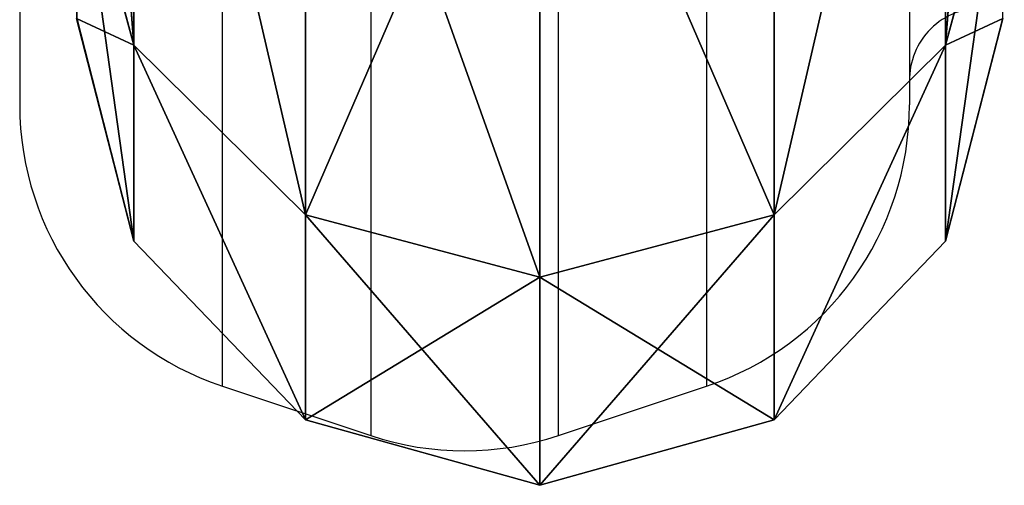
# Model space of a CAD drawing. Units: centimetres. Extents: x -304 to 302, y -229 to 231.
# Drawn here: x 11 to 18, y -65 to -62 of the extents above; entities that cross this region are included whole.
import ezdxf

# ---------------------------------------------------------------- set-up
doc = ezdxf.new("R2010")
doc.units = ezdxf.units.CM
doc.header["$LTSCALE"] = 2.54
doc.layers.get('0').update_dxf_attribs({"true_color": 0xff5454})
doc.layers.add('VP-EQ', color=7, linetype='Continuous', true_color=0x8a3492)

# ---------------------------------------------------------------- blocks, each defined once
blk = doc.blocks.new('R__nica')
at = {"color": 0}
for p, q in [((56.3063, 6.964, 38.885), (57.8429, 6.5311, 39.3842)), ((56.3063, 6.964, 38.885), (57.8429, 6.5311, 39.3842)), ((56.3365, 6.9555, 22.1052), (57.8429, 6.5311, 21.6158)), ((56.3365, 6.9555, 22.1052), (57.8429, 6.5311, 21.6158)), ((57.6521, 6.9592, 30.5), (59.25, 6.5311, 30.5)), ((57.6521, 6.9592, 30.5), (59.25, 6.5311, 30.5)), ((53.7592, 6.5311, 13.6012), (57.8429, 6.5311, 21.6158)), ((53.7592, 6.5311, 13.6012), (57.8429, 6.5311, 21.6158)), ((57.8429, 6.5311, 39.3842), (53.7592, 6.5311, 47.3988)), ((57.8429, 6.5311, 39.3842), (53.7592, 6.5311, 47.3988)), ((59.25, 6.5311, 30.5), (57.8429, 6.5311, 39.3842)), ((57.8429, 6.5311, 39.3842), (59.0613, 5.25, 39.7801)), ((57.8429, 6.5311, 21.6158), (59.0613, 5.25, 21.2199)), ((57.8429, 6.5311, 21.6158), (59.25, 6.5311, 30.5)), ((57.8429, 6.5311, 21.6158), (59.0613, 5.25, 21.2199)), ((59.25, 6.5311, 30.5), (57.8429, 6.5311, 39.3842)), ((57.8429, 6.5311, 39.3842), (59.0613, 5.25, 39.7801)), ((57.8429, 6.5311, 21.6158), (59.25, 6.5311, 30.5)), ((59.25, 6.5311, 30.5), (60.5311, 5.25, 30.5)), ((59.25, 6.5311, 30.5), (60.5311, 5.25, 30.5)), ((59.0613, 5.25, 39.7801), (54.7957, 5.25, 48.1518)), ((54.7957, 5.25, 12.8482), (59.0613, 5.25, 21.2199)), ((54.7957, 5.25, 12.8482), (59.0613, 5.25, 21.2199)), ((59.0613, 5.25, 39.7801), (54.7957, 5.25, 48.1518)), ((60.5311, 5.25, 30.5), (59.0613, 5.25, 39.7801)), ((59.0613, 5.25, 39.7801), (59.5072, 3.5, 39.925)), ((59.0613, 5.25, 21.2199), (60.5311, 5.25, 30.5)), ((59.0613, 5.25, 21.2199), (59.5072, 3.5, 21.075)), ((59.0613, 5.25, 21.2199), (59.5072, 3.5, 21.075)), ((59.0613, 5.25, 21.2199), (60.5311, 5.25, 30.5)), ((60.5311, 5.25, 30.5), (59.0613, 5.25, 39.7801)), ((59.0613, 5.25, 39.7801), (59.5072, 3.5, 39.925)), ((60.5311, 5.25, 30.5), (61, 3.5, 30.5)), ((60.5311, 5.25, 30.5), (61, 3.5, 30.5)), ((55.175, 3.5, 48.4275), (59.5072, 3.5, 39.925)), ((59.5072, 3.5, 21.075), (55.175, 3.5, 12.5725)), ((59.5072, 3.5, 21.075), (55.175, 3.5, 12.5725)), ((55.175, 3.5, 48.4275), (59.5072, 3.5, 39.925)), ((59.5072, 3.5, 21.075), (59.0613, 1.75, 21.2199)), ((59.5072, 3.5, 21.075), (59.0613, 1.75, 21.2199)), ((59.5072, 3.5, 39.925), (59.0613, 1.75, 39.7801)), ((59.5072, 3.5, 39.925), (59.0613, 1.75, 39.7801)), ((61, 3.5, 30.5), (59.5072, 3.5, 21.075)), ((61, 3.5, 30.5), (59.5072, 3.5, 21.075)), ((59.5072, 3.5, 39.925), (61, 3.5, 30.5)), ((59.5072, 3.5, 39.925), (61, 3.5, 30.5)), ((61, 3.5, 30.5), (60.5311, 1.75, 30.5)), ((61, 3.5, 30.5), (60.5311, 1.75, 30.5)), ((59.0613, 1.75, 39.7801), (54.7957, 1.75, 48.1518)), ((54.7957, 1.75, 12.8482), (59.0613, 1.75, 21.2199)), ((54.7957, 1.75, 12.8482), (59.0613, 1.75, 21.2199)), ((59.0613, 1.75, 39.7801), (54.7957, 1.75, 48.1518)), ((59.0613, 1.75, 21.2199), (57.8429, 0.4689, 21.6158)), ((59.0613, 1.75, 39.7801), (57.8429, 0.4689, 39.3842)), ((59.0613, 1.75, 21.2199), (57.8429, 0.4689, 21.6158)), ((59.0613, 1.75, 39.7801), (57.8429, 0.4689, 39.3842)), ((59.0613, 1.75, 21.2199), (60.5311, 1.75, 30.5)), ((59.0613, 1.75, 21.2199), (60.5311, 1.75, 30.5)), ((60.5311, 1.75, 30.5), (59.0613, 1.75, 39.7801)), ((60.5311, 1.75, 30.5), (59.0613, 1.75, 39.7801)), ((60.5311, 1.75, 30.5), (59.25, 0.4689, 30.5)), ((60.5311, 1.75, 30.5), (59.25, 0.4689, 30.5)), ((57.8429, 0.4689, 39.3842), (53.7592, 0.4689, 47.3988)), ((53.7592, 0.4689, 13.6012), (57.8429, 0.4689, 21.6158)), ((53.7592, 0.4689, 13.6012), (57.8429, 0.4689, 21.6158)), ((57.8429, 0.4689, 39.3842), (53.7592, 0.4689, 47.3988)), ((57.8429, 0.4689, 39.3842), (56.3063, 0.036, 38.885)), ((57.8429, 0.4689, 39.3842), (56.3063, 0.036, 38.885)), ((57.8429, 0.4689, 21.6158), (56.3365, 0.0445, 22.1052)), ((57.8429, 0.4689, 21.6158), (56.3365, 0.0445, 22.1052)), ((59.25, 0.4689, 30.5), (57.6521, 0.0408, 30.5)), ((59.25, 0.4689, 30.5), (57.6521, 0.0408, 30.5)), ((57.8429, 0.4689, 21.6158), (59.25, 0.4689, 30.5)), ((59.25, 0.4689, 30.5), (57.8429, 0.4689, 39.3842)), ((59.25, 0.4689, 30.5), (57.8429, 0.4689, 39.3842)), ((57.8429, 0.4689, 21.6158), (59.25, 0.4689, 30.5))]:
    blk.add_line(p, q, dxfattribs=at)
mesh = blk.add_polyface(dxfattribs=at)
corners = [(52.4809, 6.964, 46.3926), (57.8429, 6.5311, 39.3842), (56.3063, 6.964, 38.885), (53.7592, 6.5311, 47.3988), (52.436, 6.9693, 46.4375)]
mesh.append_faces([[corners[k] for k in face] for face in [(0, 1, 2), (3, 0, 4)]], dxfattribs={"vtx0": -1, "color": 0})
mesh.append_faces([[corners[k] for k in face] for face in [(1, 0, 3)]], dxfattribs={"vtx0": -1, "vtx1": -1, "color": 0})
mesh = blk.add_polyface(dxfattribs=at)
corners = [(52.485, 6.9531, 14.527), (57.8429, 6.5311, 21.6158), (53.7592, 6.5311, 13.6012), (56.3321, 6.9531, 22.0774), (56.3365, 6.9555, 22.1052)]
mesh.append_faces([[corners[k] for k in face] for face in [(0, 1, 2), (1, 3, 4)]], dxfattribs={"vtx0": -1, "color": 0})
mesh.append_faces([[corners[k] for k in face] for face in [(1, 0, 3)]], dxfattribs={"vtx0": -1, "vtx2": -1, "color": 0})
mesh = blk.add_polyface(dxfattribs=at)
corners = [(57.6521, 6.9592, 30.5), (57.8429, 6.5311, 39.3842), (59.25, 6.5311, 30.5), (56.3321, 6.9592, 38.8343), (56.3063, 6.964, 38.885)]
mesh.append_faces([[corners[k] for k in face] for face in [(0, 1, 2), (1, 3, 4)]], dxfattribs={"vtx0": -1, "color": 0})
mesh.append_faces([[corners[k] for k in face] for face in [(1, 0, 3)]], dxfattribs={"vtx0": -1, "vtx2": -1, "color": 0})
mesh = blk.add_polyface(dxfattribs=at)
corners = [(56.3365, 6.9555, 22.1052), (59.25, 6.5311, 30.5), (57.8429, 6.5311, 21.6158), (57.6591, 6.9555, 30.4558), (57.6521, 6.9592, 30.5)]
mesh.append_faces([[corners[k] for k in face] for face in [(0, 1, 2), (1, 3, 4)]], dxfattribs={"vtx0": -1, "color": 0})
mesh.append_faces([[corners[k] for k in face] for face in [(1, 0, 3)]], dxfattribs={"vtx0": -1, "vtx2": -1, "color": 0})
mesh = blk.add_polyface(dxfattribs=at)
corners = [(53.7592, 6.5311, 13.6012), (59.0613, 5.25, 21.2199), (54.7957, 5.25, 12.8482), (57.8429, 6.5311, 21.6158)]
mesh.append_faces([[corners[k] for k in face] for face in [(0, 1, 2), (1, 0, 3)]], dxfattribs={"vtx0": -1, "color": 0})
mesh = blk.add_polyface(dxfattribs=at)
corners = [(53.7592, 6.5311, 47.3988), (59.0613, 5.25, 39.7801), (57.8429, 6.5311, 39.3842), (54.7957, 5.25, 48.1518)]
mesh.append_faces([[corners[k] for k in face] for face in [(0, 1, 2), (1, 0, 3)]], dxfattribs={"vtx0": -1, "color": 0})
mesh = blk.add_polyface(dxfattribs=at)
corners = [(57.8429, 6.5311, 39.3842), (60.5311, 5.25, 30.5), (59.25, 6.5311, 30.5), (59.0613, 5.25, 39.7801)]
mesh.append_faces([[corners[k] for k in face] for face in [(0, 1, 2), (1, 0, 3)]], dxfattribs={"vtx0": -1, "color": 0})
mesh = blk.add_polyface(dxfattribs=at)
corners = [(57.8429, 6.5311, 21.6158), (60.5311, 5.25, 30.5), (59.0613, 5.25, 21.2199), (59.25, 6.5311, 30.5)]
mesh.append_faces([[corners[k] for k in face] for face in [(0, 1, 2), (1, 0, 3)]], dxfattribs={"vtx0": -1, "color": 0})
mesh = blk.add_polyface(dxfattribs=at)
corners = [(59.0613, 5.25, 39.7801), (55.175, 3.5, 48.4275), (59.5072, 3.5, 39.925), (54.7957, 5.25, 48.1518)]
mesh.append_faces([[corners[k] for k in face] for face in [(0, 1, 2), (1, 0, 3)]], dxfattribs={"vtx0": -1, "color": 0})
mesh = blk.add_polyface(dxfattribs=at)
corners = [(55.175, 3.5, 12.5725), (59.0613, 5.25, 21.2199), (59.5072, 3.5, 21.075), (54.7957, 5.25, 12.8482)]
mesh.append_faces([[corners[k] for k in face] for face in [(0, 1, 2), (1, 0, 3)]], dxfattribs={"vtx0": -1, "color": 0})
mesh = blk.add_polyface(dxfattribs=at)
corners = [(59.0613, 5.25, 21.2199), (61, 3.5, 30.5), (59.5072, 3.5, 21.075), (60.5311, 5.25, 30.5)]
mesh.append_faces([[corners[k] for k in face] for face in [(0, 1, 2), (1, 0, 3)]], dxfattribs={"vtx0": -1, "color": 0})
mesh = blk.add_polyface(dxfattribs=at)
corners = [(60.5311, 5.25, 30.5), (59.5072, 3.5, 39.925), (61, 3.5, 30.5), (59.0613, 5.25, 39.7801)]
mesh.append_faces([[corners[k] for k in face] for face in [(0, 1, 2), (1, 0, 3)]], dxfattribs={"vtx0": -1, "color": 0})
mesh = blk.add_polyface(dxfattribs=at)
corners = [(55.175, 3.5, 12.5725), (59.0613, 1.75, 21.2199), (54.7957, 1.75, 12.8482), (59.5072, 3.5, 21.075)]
mesh.append_faces([[corners[k] for k in face] for face in [(0, 1, 2), (1, 0, 3)]], dxfattribs={"vtx0": -1, "color": 0})
mesh = blk.add_polyface(dxfattribs=at)
corners = [(59.5072, 3.5, 39.925), (54.7957, 1.75, 48.1518), (59.0613, 1.75, 39.7801), (55.175, 3.5, 48.4275)]
mesh.append_faces([[corners[k] for k in face] for face in [(0, 1, 2), (1, 0, 3)]], dxfattribs={"vtx0": -1, "color": 0})
mesh = blk.add_polyface(dxfattribs=at)
corners = [(59.5072, 3.5, 21.075), (60.5311, 1.75, 30.5), (59.0613, 1.75, 21.2199), (61, 3.5, 30.5)]
mesh.append_faces([[corners[k] for k in face] for face in [(0, 1, 2), (1, 0, 3)]], dxfattribs={"vtx0": -1, "color": 0})
mesh = blk.add_polyface(dxfattribs=at)
corners = [(61, 3.5, 30.5), (59.0613, 1.75, 39.7801), (60.5311, 1.75, 30.5), (59.5072, 3.5, 39.925)]
mesh.append_faces([[corners[k] for k in face] for face in [(0, 1, 2), (1, 0, 3)]], dxfattribs={"vtx0": -1, "color": 0})
mesh = blk.add_polyface(dxfattribs=at)
corners = [(59.0613, 1.75, 39.7801), (53.7592, 0.4689, 47.3988), (57.8429, 0.4689, 39.3842), (54.7957, 1.75, 48.1518)]
mesh.append_faces([[corners[k] for k in face] for face in [(0, 1, 2), (1, 0, 3)]], dxfattribs={"vtx0": -1, "color": 0})
mesh = blk.add_polyface(dxfattribs=at)
corners = [(59.0613, 1.75, 21.2199), (53.7592, 0.4689, 13.6012), (54.7957, 1.75, 12.8482), (57.8429, 0.4689, 21.6158)]
mesh.append_faces([[corners[k] for k in face] for face in [(0, 1, 2), (1, 0, 3)]], dxfattribs={"vtx0": -1, "color": 0})
mesh = blk.add_polyface(dxfattribs=at)
corners = [(60.5311, 1.75, 30.5), (57.8429, 0.4689, 21.6158), (59.0613, 1.75, 21.2199), (59.25, 0.4689, 30.5)]
mesh.append_faces([[corners[k] for k in face] for face in [(0, 1, 2), (1, 0, 3)]], dxfattribs={"vtx0": -1, "color": 0})
mesh = blk.add_polyface(dxfattribs=at)
corners = [(60.5311, 1.75, 30.5), (57.8429, 0.4689, 39.3842), (59.25, 0.4689, 30.5), (59.0613, 1.75, 39.7801)]
mesh.append_faces([[corners[k] for k in face] for face in [(0, 1, 2), (1, 0, 3)]], dxfattribs={"vtx0": -1, "color": 0})
mesh = blk.add_polyface(dxfattribs=at)
corners = [(57.8429, 0.4689, 39.3842), (52.4809, 0.036, 46.3926), (56.3063, 0.036, 38.885), (53.7592, 0.4689, 47.3988), (52.436, 0.0307, 46.4375)]
mesh.append_faces([[corners[k] for k in face] for face in [(0, 1, 2), (1, 3, 4)]], dxfattribs={"vtx0": -1, "color": 0})
mesh.append_faces([[corners[k] for k in face] for face in [(1, 0, 3)]], dxfattribs={"vtx0": -1, "vtx2": -1, "color": 0})
mesh = blk.add_polyface(dxfattribs=at)
corners = [(57.8429, 0.4689, 21.6158), (52.485, 0.0469, 14.527), (53.7592, 0.4689, 13.6012), (56.3321, 0.0469, 22.0774), (56.3365, 0.0445, 22.1052)]
mesh.append_faces([[corners[k] for k in face] for face in [(0, 1, 2), (3, 0, 4)]], dxfattribs={"vtx0": -1, "color": 0})
mesh.append_faces([[corners[k] for k in face] for face in [(1, 0, 3)]], dxfattribs={"vtx0": -1, "vtx1": -1, "color": 0})
mesh = blk.add_polyface(dxfattribs=at)
corners = [(57.8429, 0.4689, 39.3842), (57.6521, 0.0408, 30.5), (59.25, 0.4689, 30.5), (56.3321, 0.0408, 38.8343), (56.3063, 0.036, 38.885)]
mesh.append_faces([[corners[k] for k in face] for face in [(0, 1, 2), (3, 0, 4)]], dxfattribs={"vtx0": -1, "color": 0})
mesh.append_faces([[corners[k] for k in face] for face in [(1, 0, 3)]], dxfattribs={"vtx0": -1, "vtx1": -1, "color": 0})
mesh = blk.add_polyface(dxfattribs=at)
corners = [(59.25, 0.4689, 30.5), (56.3365, 0.0445, 22.1052), (57.8429, 0.4689, 21.6158), (57.6591, 0.0445, 30.4558), (57.6521, 0.0408, 30.5)]
mesh.append_faces([[corners[k] for k in face] for face in [(0, 1, 2), (3, 0, 4)]], dxfattribs={"vtx0": -1, "color": 0})
mesh.append_faces([[corners[k] for k in face] for face in [(1, 0, 3)]], dxfattribs={"vtx0": -1, "vtx1": -1, "color": 0})
blk = doc.blocks.new('Komponent_4')
at = {"color": 18, "true_color": 0x030303, "xscale": 0.9405000000000009, "yscale": 0.9028800000000009, "zscale": 0.9405000000000008, "rotation": 360}
blk.add_blockref('R__nica', (0, 1.731), dxfattribs=at)
blk = doc.blocks.new('Grupuj_28')
at = {"color": 0, "rotation": 269.9999999999999}
blk.add_blockref('Komponent_4', (15.9, 58.8185, 8.2676), dxfattribs=at)
blk = doc.blocks.new('Komponent_6')
at = {"color": 0}
blk.add_blockref('Grupuj_28', (0.1, 0, 0.1477), dxfattribs=at)
blk = doc.blocks.new('Grupuj_2')
at = {"color": 0}
blk.add_blockref('Komponent_6', (144.5845, 11.81, 14.7252), dxfattribs=at)
blk = doc.blocks.new('01082')
at = {"layer": 'VP-EQ', "color": 0, "linetype": 'Continuous', "lineweight": 25}
for p, q in [((1598.8847, 57.228), (1598.8847, 0.6496)), ((1600.1496, 0.6496), (1600.1496, 57.228)), ((1601.1496, 56.8946), (1601.1496, 0.9829)), ((1602.5171, 54.9973), (1602.5171, 2.8803)), ((1596.5171, 53.0387), (1596.5171, 2.8803)), ((1597.8847, 0.9829), (1597.8847, 18.3056)), ((1597.8847, 0.9829), (1598.8847, 0.6496)), ((1600.1496, 0.6496), (1601.1496, 0.9829))]:
    blk.add_line(p, q, dxfattribs=at)
for centre, radius, start, end in [((1603.0023, 3.0479), 0.4852, 88.05501, 181.07519), ((1598.5171, 2.8803), 2, 180, 251.56505), ((1600.5171, 2.8803), 2, 288.43495, 0), ((1599.5171, 2.547), 2, 251.56505, 288.43495)]:
    blk.add_arc(centre, radius, start, end, dxfattribs=at)
blk = doc.blocks.new('0108-22')
at = {"layer": 'VP-EQ', "color": 0}
blk.add_blockref('01082', (-1313.1865, 131.042), dxfattribs=at)
blk = doc.blocks.new('0108-2_2d')
at = {"layer": 'VP-EQ', "color": 0}
blk.add_blockref('0108-22', (0, 0), dxfattribs=at)

msp = doc.modelspace()

# ---------------------------------------------------------------- block references
at = {"color": 0}
msp.add_blockref('Grupuj_2', (-151.0789, -78.0428), dxfattribs=at)
at = {"layer": 'VP-EQ', "color": 0}
msp.add_blockref('0108-2_2d', (-272.4413, -196.1411), dxfattribs=at)

doc.saveas('drawing.dxf')
